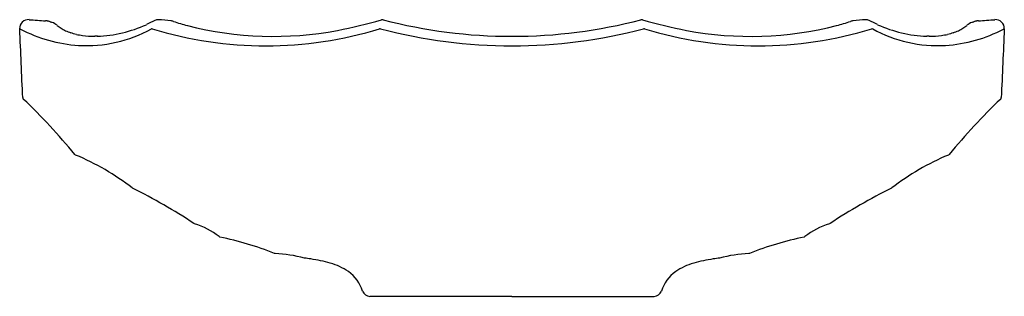
# Model space of a CAD drawing. Extents: x 19.2 to 36.1, y 6.3 to 11.1.
import ezdxf

# ---------------------------------------------------------------- set-up
doc = ezdxf.new("R2010")
doc.units = 0
doc.header["$LTSCALE"] = 0.64311
doc.layers.get('0').update_dxf_attribs({"linetype": 'CONTINUOUS'})
doc.layers.get('DEFPOINTS').update_dxf_attribs({"linetype": 'CONTINUOUS'})
doc.styles.get("Standard").update_dxf_attribs({"font": 'txt', "width": 0.8})

msp = doc.modelspace()

# ---------------------------------------------------------------- linework, layer by layer
for q in [(25.192, 6.28), (30.09, 6.28)]:
    msp.add_line((27.641, 6.28), q)
for centre, radius, start, end in [((19.304, 10.905), 0.153, 86.3579, 182.1533), ((27285.266, 396633.253), 397558.296, 266.06736598, 266.06740716), ((19.586, 10.812), 0.226, 79.8125, 86.5704), ((168.32, -286.643), 331.931, 116.25539, 116.28346), ((21.538, 10.942), 0.115, 85.729, 118.9471), ((-10.73, -333.358), 345.924, 84.61124, 84.64615), ((21.723, 10.701), 0.338, 83.3402, 84.2099), ((21.266, 8.155), 2.924, 79.8247, 80.2311), ((23.253, 18.267), 7.522, 280.5686, 286.5023), ((25.407, 11.004), 0.0532, 78.3176, 108.3475), ((27.641, 19.559), 8.789, 255.3421, 269.9996), ((27.641, 19.559), 8.789, 270.0004, 284.6579), ((29.876, 11.004), 0.0532, 71.6525, 101.6824), ((32.03, 18.267), 7.522, 253.4977, 259.4314), ((34.017, 8.155), 2.924, 99.7689, 100.1753), ((33.56, 10.701), 0.338, 95.7901, 96.6598), ((66.013, -333.358), 345.924, 95.35385, 95.38876), ((33.745, 10.942), 0.115, 61.0529, 94.271), ((-113.037, -286.643), 331.931, 63.71654, 63.74461), ((35.697, 10.812), 0.226, 93.4296, 100.1875), ((-27229.983, 396633.253), 397558.296, 273.93259284, 273.93263402), ((35.978, 10.905), 0.153, 357.8467, 93.6421), ((19.254, 11.08), 0.206, 240.3335, 243.9818), ((-52825.712, -2296.953), 52895.235, 2.4993561, 2.500644), ((20.337, 13.129), 2.523, 242.2763, 266.1343), ((19.009, 6.753), 4.326, 81.6043, 81.8017), ((19.647, 11.058), 0.0263, 256.4168, 257.2248), ((19.029, 8.381), 2.721, 76.6402, 77.0014), ((19.634, 10.899), 0.131, 69.7868, 79.5308), ((23.416, 22.456), 12.029, 251.9006, 251.9969), ((19.908, 11.501), 0.528, 246.6416, 248.2334), ((19.573, 10.677), 0.361, 51.5509, 67.3487), ((21.409, 13.016), 2.613, 231.9134, 233.7661), ((37.033, 41.8), 35.342, 240.9362, 241.0811), ((20.291, 12.954), 2.346, 266.9773, 298.8222), ((20.402, 13.035), 2.266, 272.2362, 294.3621), ((21.429, 10.865), 0.0344, 80.0683, 101.5121), ((23.397, 17.354), 6.747, 253.0947, 286.9053), ((21.724, 10.785), 0.255, 71.7761, 76.6776), ((22.85, 14.067), 3.215, 250.997, 255.4663), ((23.525, 16.78), 6.011, 255.7314, 280.6226), ((25.368, 10.845), 0.0543, 81.4088, 99.9317), ((27.64, 19.54), 8.933, 255.3172, 270.0076), ((27.643, 19.54), 8.933, 269.9924, 284.6828), ((29.915, 10.845), 0.0543, 80.0683, 98.5912), ((31.886, 17.354), 6.747, 253.0947, 286.9053), ((31.758, 16.78), 6.011, 259.3774, 284.2686), ((32.433, 14.067), 3.215, 284.5337, 289.003), ((33.559, 10.785), 0.255, 103.3224, 108.2239), ((33.854, 10.865), 0.0344, 78.4879, 99.9317), ((34.992, 12.954), 2.346, 241.1778, 273.0227), ((34.881, 13.035), 2.266, 245.6379, 267.7638), ((34.946, 13.129), 2.523, 273.8657, 297.7237), ((18.25, 41.8), 35.342, 298.9189, 299.0638), ((33.874, 13.016), 2.613, 306.2339, 308.0866), ((35.71, 10.677), 0.361, 112.6513, 128.4491), ((35.375, 11.501), 0.528, 291.7666, 293.3584), ((31.867, 22.456), 12.029, 288.0031, 288.0994), ((35.649, 10.899), 0.131, 100.4692, 110.2132), ((36.254, 8.381), 2.721, 102.9986, 103.3598), ((36.274, 6.753), 4.326, 98.1983, 98.3957), ((35.636, 11.058), 0.0263, 282.7752, 283.5832), ((52880.995, -2296.953), 52895.235, 177.499356, 177.5006439), ((36.029, 11.08), 0.206, 296.0182, 299.6665), ((26.138, 26.289), 16.621, 248.1161, 248.4477), ((8.477, -31.1), 43.492, 74.4589, 74.5929), ((23.968, 32.027), 21.569, 259.7493, 260.0352), ((20.462, 12.641), 1.871, 263.0787, 269.5147), ((20.537, 6.383), 4.388, 90.6022, 91.2023), ((34.746, 6.383), 4.388, 88.7977, 89.3978), ((34.821, 12.641), 1.871, 270.4853, 276.9213), ((31.314, 32.027), 21.569, 279.9648, 280.2507), ((46.806, -31.1), 43.492, 105.4071, 105.5411), ((29.145, 26.289), 16.621, 291.5523, 291.8839), ((19.238, 9.712), 0.0347, 182.2879, 226.7722), ((11.997, 2.11), 10.464, 39.2406, 46.3913), ((43.286, 2.11), 10.464, 133.6087, 140.7594), ((36.044, 9.712), 0.0347, 313.2278, 357.7121), ((147.453, 179.639), 213.139, 233.30873, 233.31336), ((18.414, 4.667), 4.396, 52.4433, 67.2241), ((36.869, 4.667), 4.396, 112.7759, 127.5567), ((-92.17, 179.639), 213.139, 306.68664, 306.69127), ((21.857, 9.373), 1.44, 237.9936, 238.2588), ((33.426, 9.373), 1.44, 301.7412, 302.0064), ((16.503, -1.051), 10.283, 56.6485, 63.4537), ((38.78, -1.051), 10.283, 116.5463, 123.3515), ((19.127, 0.572), 7.596, 66.4084, 66.4986), ((21.812, 6.35), 1.236, 51.004, 73.2551), ((33.471, 6.35), 1.236, 106.7449, 128.996), ((36.155, 0.572), 7.596, 113.5014, 113.5916), ((23.657, 9.713), 2.629, 246.0434, 246.3782), ((22.596, 7.32), 0.0119, 233.033, 233.7397), ((21.503, 1.945), 5.471, 68.0674, 78.3971), ((33.78, 1.945), 5.471, 101.6029, 111.9326), ((31.626, 9.713), 2.629, 293.6218, 293.9566), ((32.687, 7.32), 0.0119, 306.2603, 306.967), ((23.203, 5.577), 1.483, 76.2002, 76.6139), ((23.434, 4.501), 2.52, 75.602, 87.2144), ((31.849, 4.501), 2.52, 92.7856, 104.398), ((32.08, 5.577), 1.483, 103.3861, 103.7998), ((23.874, 5.245), 1.707, 79.8985, 83.7111), ((23.815, 4.472), 2.479, 73.7534, 81.706), ((24.205, 5.79), 1.105, 56.2354, 74.0834), ((31.078, 5.79), 1.105, 105.9166, 123.7646), ((31.468, 4.472), 2.479, 98.294, 106.2466), ((31.409, 5.245), 1.707, 96.2889, 100.1015), ((24.446, 6.177), 0.649, 17.2088, 54.9021), ((30.837, 6.177), 0.649, 125.0979, 162.7912), ((25.191, 6.412), 0.132, 198.94, 270.7297), ((30.092, 6.412), 0.132, 269.2703, 341.06)]:
    msp.add_arc(centre, radius, start, end)

# ---------------------------------------------------------------- texts
at = {"layer": 'DEFPOINTS'}
for tag, p, s in [('MODELNUMBER', (27.637, 6.291), 'K-2373'), ('TRADENAME', (27.637, 6.29), 'BRIOLETTE'), ('PRODUCT', (27.637, 6.288), 'BATHROOM SINK'), ('MATERIAL', (27.637, 6.286), 'GLASS')]:
    msp.add_attdef(tag, p, s, height=0.001, dxfattribs=at)

doc.saveas('drawing.dxf')
